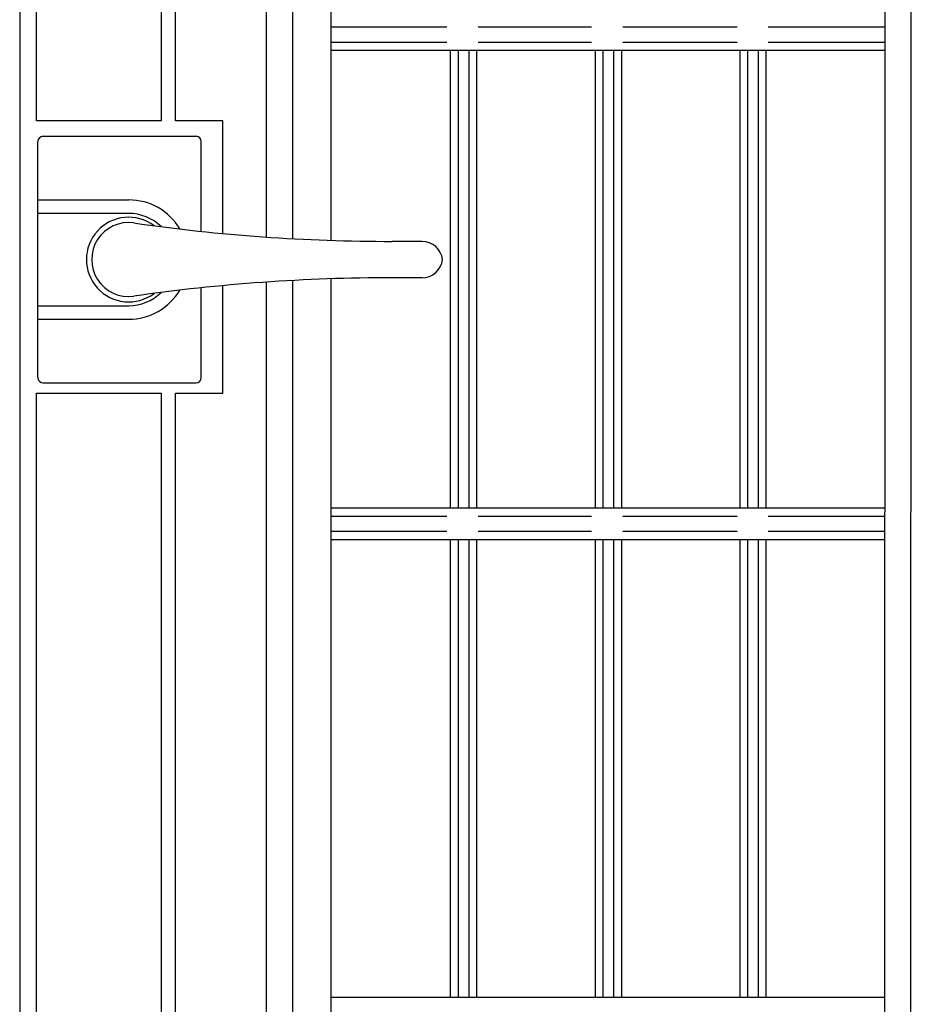
# Model space of a CAD drawing. Units: millimetres. Extents: x 0 to 8410, y 0 to 5940.
# Drawn here: x 4203 to 4547, y 3435 to 3815 of the extents above; entities that cross this region are included whole.
import ezdxf

# ---------------------------------------------------------------- set-up
doc = ezdxf.new("R2010")
doc.units = ezdxf.units.MM
doc.layers.add('YKK_13', color=4, linetype='Continuous', lineweight=30)
doc.layers.add('YKK_A1', color=4, linetype='Continuous', lineweight=30)

msp = doc.modelspace()

# ---------------------------------------------------------------- linework, layer by layer
at = {"layer": 'YKK_13', "linetype": 'Continuous', "lineweight": 30, "ltscale": 0.5}
for p, q in [((4210.02, 3676.83), (4210.02, 3767.83)), ((4212.02, 3769.83), (4271.02, 3769.83)), ((4273.02, 3733.2), (4273.02, 3767.83)), ((4210.02, 3745.33), (4245.02, 3745.33)), ((4245.02, 3740.12), (4210.02, 3740.12)), ((4358.08, 3729.33), (4346.53, 3729.33)), ((4358.08, 3715.33), (4346.53, 3715.33)), ((4273.02, 3676.83), (4273.02, 3711.46)), ((4210.02, 3704.54), (4245.02, 3704.54)), ((4210.02, 3699.33), (4245.02, 3699.33)), ((4212.02, 3674.83), (4271.02, 3674.83))]:
    msp.add_line(p, q, dxfattribs=at)
for centre, radius, start, end in [((4212.02, 3767.83), 2, 90, 180), ((4271.02, 3767.83), 2, 0, 90), ((4245.02, 3722.33), 23, 30.8417, 90), ((4245.02, 3722.33), 16.3, 53.1028, 306.8972), ((4245.02, 3722.33), 17.79, 45.4856, 90), ((4245.02, 3722.33), 14.25, 81.8295, 278.1705), ((4346.53, 4429.33), 700, 261.82948, 270), ((4358.08, 3721.33), 8, 7.1808, 90), ((4358.08, 3723.33), 8, 270, 352.8192), ((4346.53, 3015.33), 700, 90, 98.17052), ((4245.02, 3722.33), 23, 270, 329.1583), ((4245.02, 3722.33), 17.79, 270, 314.5144), ((4212.02, 3676.83), 2, 180, 270), ((4271.02, 3676.83), 2, 270, 0)]:
    msp.add_arc(centre, radius, start, end, dxfattribs=at)
at = {"layer": 'YKK_A1', "linetype": 'Continuous', "ltscale": 0.5}
for p, q in [((4298.11, 3731.01), (4298.11, 4177.5)), ((4323.02, 3729.72), (4323.02, 4170.09)), ((4308.1, 4168.98), (4308.1, 3730.39)), ((4203.02, 4152.33), (4203.02, 3022.33)), ((4536.32, 3161.67), (4536.64, 4153.36)), ((4546.32, 3171.67), (4546.64, 4143.91)), ((4209.54, 3775.8), (4209.54, 4134.14)), ((4257.54, 4134.14), (4257.54, 3775.8)), ((4263.02, 3775.8), (4263.02, 4134.32)), ((4323.02, 3811.99), (4367.68, 3811.99)), ((4379.68, 3811.99), (4423.41, 3811.99)), ((4435.42, 3811.99), (4479.51, 3811.99)), ((4491.51, 3811.99), (4536.53, 3811.99)), ((4367.68, 3805.99), (4323.02, 3805.99)), ((4423.41, 3805.99), (4379.68, 3805.99)), ((4479.51, 3805.99), (4435.42, 3805.99)), ((4536.53, 3805.99), (4491.51, 3805.99)), ((4323.02, 3802.99), (4536.53, 3802.99)), ((4369.1, 3626.5), (4369.1, 3802.99)), ((4372.09, 3626.5), (4372.09, 3802.99)), ((4376.1, 3802.99), (4376.1, 3626.5)), ((4379.1, 3802.99), (4379.1, 3626.5)), ((4424.91, 3626.5), (4424.91, 3802.99)), ((4427.9, 3626.5), (4427.9, 3802.99)), ((4431.91, 3802.99), (4431.91, 3626.5)), ((4434.91, 3802.99), (4434.91, 3626.5)), ((4480.63, 3626.5), (4480.63, 3802.99)), ((4483.63, 3626.5), (4483.63, 3802.99)), ((4487.63, 3802.99), (4487.63, 3626.5)), ((4490.63, 3802.99), (4490.63, 3626.5)), ((4257.54, 3775.8), (4209.54, 3775.8)), ((4281.35, 3775.8), (4263.02, 3775.8)), ((4281.35, 3732.37), (4281.35, 3775.8)), ((4308.1, 3714.27), (4308.1, 3103.4)), ((4323.02, 3113.4), (4323.02, 3714.93)), ((4281.35, 3670.8), (4281.35, 3712.29)), ((4298.11, 3093.4), (4298.11, 3713.65)), ((4209.54, 3670.8), (4257.54, 3670.8)), ((4209.54, 3022.31), (4209.54, 3670.8)), ((4257.54, 3670.8), (4257.54, 3022.31)), ((4263.02, 3062.17), (4263.02, 3670.8)), ((4263.02, 3670.8), (4281.35, 3670.8)), ((4536.47, 3626.5), (4323.02, 3626.5)), ((4323.02, 3623.5), (4367.68, 3623.5)), ((4379.68, 3623.5), (4423.41, 3623.5)), ((4435.42, 3623.5), (4479.51, 3623.5)), ((4491.51, 3623.5), (4536.47, 3623.5)), ((4367.68, 3617.5), (4323.02, 3617.5)), ((4423.41, 3617.5), (4379.68, 3617.5)), ((4479.51, 3617.5), (4435.42, 3617.5)), ((4536.47, 3617.5), (4491.51, 3617.5)), ((4323.02, 3614.5), (4536.47, 3614.5)), ((4369.1, 3438.01), (4369.1, 3614.5)), ((4372.09, 3438.01), (4372.09, 3614.5)), ((4376.1, 3614.5), (4376.1, 3438.01)), ((4379.1, 3614.5), (4379.1, 3438.01)), ((4424.91, 3438.01), (4424.91, 3614.5)), ((4427.9, 3438.01), (4427.9, 3614.5)), ((4431.91, 3614.5), (4431.91, 3438.01)), ((4434.91, 3614.5), (4434.91, 3438.01)), ((4480.63, 3438.01), (4480.63, 3614.5)), ((4483.63, 3438.01), (4483.63, 3614.5)), ((4487.63, 3614.5), (4487.63, 3438.01)), ((4490.63, 3614.5), (4490.63, 3438.01)), ((4536.41, 3438.01), (4323.02, 3438.01))]:
    msp.add_line(p, q, dxfattribs=at)

doc.saveas('drawing.dxf')
